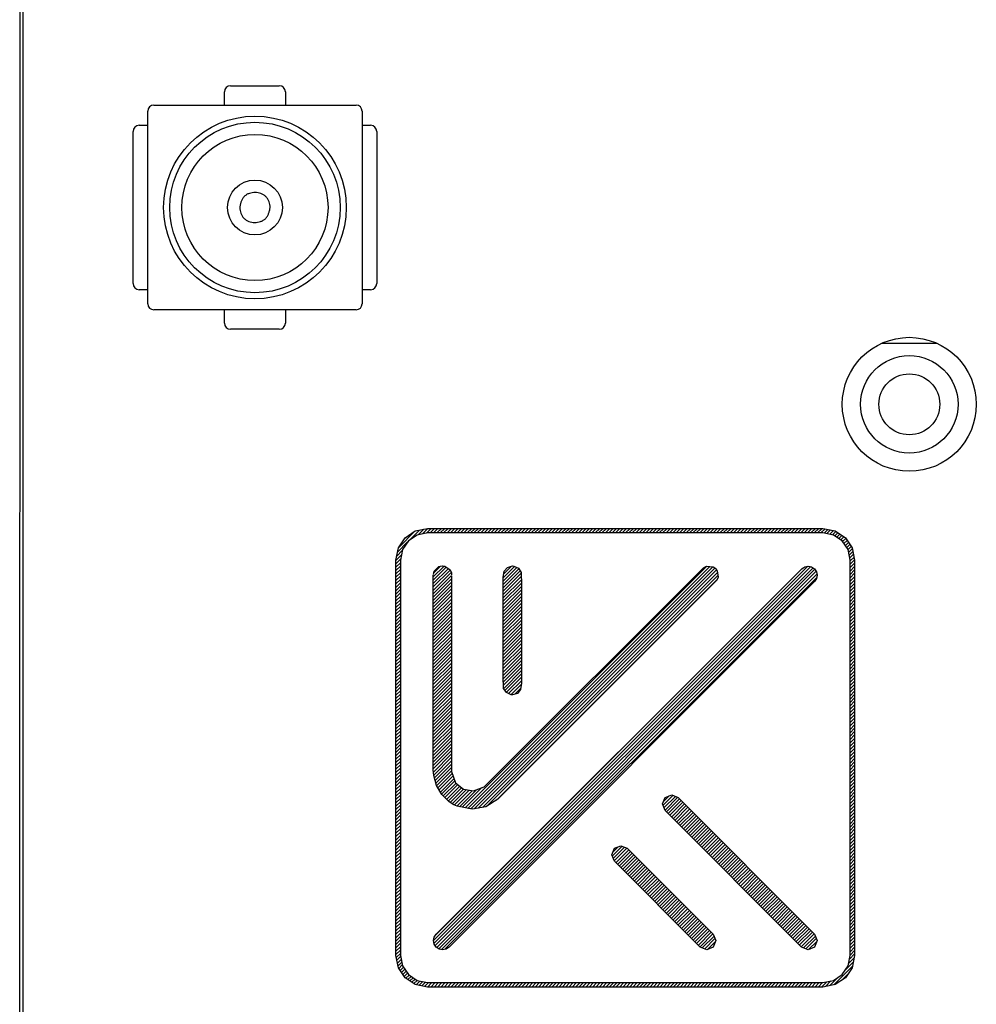
# Model space of a CAD drawing. Units: millimetres. Extents: x 0 to 297, y 0 to 210.
# Drawn here: x 24 to 31, y 99 to 107 of the extents above; entities that cross this region are included whole.
import ezdxf

# ---------------------------------------------------------------- set-up
doc = ezdxf.new("R2010")
doc.units = ezdxf.units.MM
doc.header["$LTSCALE"] = 16.335
doc.layers.get('0').update_dxf_attribs({"linetype": 'CONTINUOUS'})

msp = doc.modelspace()

# ---------------------------------------------------------------- linework, layer by layer
at = {"color": 7, "linetype": 'CONTINUOUS'}
for p, q in [((23.5708, 84.3012), (23.5801, 139.3012)), ((23.5997, 91.6379), (23.6003, 139.3049)), ((25.2521, 106.5266), (25.2521, 106.6366)), ((25.3021, 106.6866), (25.7021, 106.6866)), ((25.7521, 106.6366), (25.7521, 106.5266)), ((24.6221, 104.8966), (24.6221, 106.4766)), ((24.6721, 106.5266), (26.3321, 106.5266)), ((26.3821, 106.4766), (26.3821, 104.8966)), ((24.5521, 106.3616), (24.6221, 106.3616)), ((26.3821, 106.3616), (26.4521, 106.3616)), ((24.5021, 105.0616), (24.5021, 106.3116)), ((26.5021, 106.3116), (26.5021, 105.0616)), ((24.6221, 105.0116), (24.5521, 105.0116)), ((26.4521, 105.0116), (26.3821, 105.0116)), ((26.3321, 104.8466), (24.6721, 104.8466)), ((25.2521, 104.7366), (25.2521, 104.8466)), ((25.7521, 104.8466), (25.7521, 104.7366)), ((25.7021, 104.6866), (25.3021, 104.6866)), ((31.1011, 104.5705), (30.6474, 104.5705))]:
    msp.add_line(p, q, dxfattribs=at)
at = {"color": 7, "linetype": 'CONTINUOUS', "true_color": 0x00ffbf}
for p, q in [((26.6796, 102.8923), (26.8183, 103.031)), ((26.7354, 102.9752), (26.8183, 103.031)), ((26.7701, 102.9553), (26.853, 103.0381)), ((26.8183, 103.031), (26.9196, 103.0517)), ((26.9196, 103.015), (26.8325, 102.9974)), ((26.8418, 102.9992), (26.8876, 103.0451)), ((26.8764, 103.0063), (26.9218, 103.0517)), ((26.9111, 103.0133), (26.9495, 103.0517)), ((26.9196, 103.0517), (30.1648, 103.0517)), ((30.1648, 103.015), (26.9196, 103.015)), ((26.9404, 103.015), (26.9771, 103.0517)), ((26.9682, 103.015), (27.0048, 103.0517)), ((26.9957, 103.015), (27.0324, 103.0517)), ((27.0235, 103.015), (27.0601, 103.0517)), ((27.0512, 103.015), (27.0877, 103.0517)), ((27.0788, 103.015), (27.1154, 103.0517)), ((27.1065, 103.015), (27.143, 103.0517)), ((27.1341, 103.015), (27.1707, 103.0517)), ((27.1618, 103.015), (27.1984, 103.0517)), ((27.1894, 103.015), (27.226, 103.0517)), ((27.2171, 103.015), (27.2537, 103.0517)), ((27.2448, 103.015), (27.2813, 103.0517)), ((27.2724, 103.015), (27.309, 103.0517)), ((27.3001, 103.015), (27.3366, 103.0517)), ((27.3277, 103.015), (27.3643, 103.0517)), ((27.3554, 103.015), (27.3921, 103.0517)), ((27.383, 103.015), (27.4196, 103.0517)), ((27.4107, 103.015), (27.4473, 103.0517)), ((27.4383, 103.015), (27.4749, 103.0517)), ((27.466, 103.015), (27.5026, 103.0517)), ((27.4938, 103.015), (27.5302, 103.0517)), ((27.5213, 103.015), (27.5579, 103.0517)), ((27.5491, 103.015), (27.5855, 103.0517)), ((27.5766, 103.015), (27.6132, 103.0517)), ((27.6043, 103.015), (27.641, 103.0517)), ((27.6319, 103.015), (27.6685, 103.0517)), ((27.6596, 103.015), (27.6963, 103.0517)), ((27.6874, 103.015), (27.7238, 103.0517)), ((27.7149, 103.015), (27.7516, 103.0517)), ((27.7427, 103.015), (27.7791, 103.0517)), ((27.7702, 103.015), (27.8069, 103.0517)), ((27.798, 103.015), (27.8346, 103.0517)), ((27.8255, 103.015), (27.8622, 103.0517)), ((27.8533, 103.015), (27.8899, 103.0517)), ((27.881, 103.015), (27.9175, 103.0517)), ((27.9086, 103.015), (27.9452, 103.0517)), ((27.9363, 103.015), (27.9727, 103.0517)), ((27.9639, 103.015), (28.0005, 103.0517)), ((27.9916, 103.015), (28.0282, 103.0517)), ((28.0192, 103.015), (28.0558, 103.0517)), ((28.0469, 103.015), (28.0835, 103.0517)), ((28.0744, 103.015), (28.1111, 103.0517)), ((28.1022, 103.015), (28.1388, 103.0517)), ((28.1299, 103.015), (28.1664, 103.0517)), ((28.1575, 103.015), (28.1941, 103.0517)), ((28.1852, 103.015), (28.2217, 103.0517)), ((28.2128, 103.015), (28.2494, 103.0517)), ((28.2405, 103.015), (28.2771, 103.0517)), ((28.2681, 103.015), (28.3047, 103.0517)), ((28.2958, 103.015), (28.3324, 103.0517)), ((28.3235, 103.015), (28.36, 103.0517)), ((28.3511, 103.015), (28.3877, 103.0517)), ((28.3788, 103.015), (28.4153, 103.0517)), ((28.4064, 103.015), (28.443, 103.0517)), ((28.4341, 103.015), (28.4708, 103.0517)), ((28.4617, 103.015), (28.4983, 103.0517)), ((28.4894, 103.015), (28.5261, 103.0517)), ((28.517, 103.015), (28.5536, 103.0517)), ((28.5447, 103.015), (28.5814, 103.0517)), ((28.5725, 103.015), (28.6089, 103.0517)), ((28.6, 103.015), (28.6367, 103.0517)), ((28.6278, 103.015), (28.6642, 103.0517)), ((28.6553, 103.015), (28.6919, 103.0517)), ((28.6831, 103.015), (28.7197, 103.0517)), ((28.7106, 103.015), (28.7472, 103.0517)), ((28.7384, 103.015), (28.775, 103.0517)), ((28.7661, 103.015), (28.8025, 103.0517)), ((28.7937, 103.015), (28.8303, 103.0517)), ((28.8214, 103.015), (28.8578, 103.0517)), ((28.8489, 103.015), (28.8856, 103.0517)), ((28.8767, 103.015), (28.9133, 103.0517)), ((28.9042, 103.015), (28.9409, 103.0517)), ((28.932, 103.015), (28.9686, 103.0517)), ((28.9595, 103.015), (28.9962, 103.0517)), ((28.9873, 103.015), (29.0239, 103.0517)), ((29.015, 103.015), (29.0515, 103.0517)), ((29.0426, 103.015), (29.0792, 103.0517)), ((29.0703, 103.015), (29.1068, 103.0517)), ((29.0979, 103.015), (29.1345, 103.0517)), ((29.1256, 103.015), (29.1622, 103.0517)), ((29.1532, 103.015), (29.1898, 103.0517)), ((29.1809, 103.015), (29.2175, 103.0517)), ((29.2086, 103.015), (29.2451, 103.0517)), ((29.2362, 103.015), (29.2728, 103.0517)), ((29.2639, 103.015), (29.3004, 103.0517)), ((29.2915, 103.015), (29.3281, 103.0517)), ((29.3192, 103.015), (29.3559, 103.0517)), ((29.3468, 103.015), (29.3834, 103.0517)), ((29.3745, 103.015), (29.4111, 103.0517)), ((29.4021, 103.015), (29.4387, 103.0517)), ((29.4298, 103.015), (29.4664, 103.0517)), ((29.4576, 103.015), (29.494, 103.0517)), ((29.4851, 103.015), (29.5217, 103.0517)), ((29.5129, 103.015), (29.5495, 103.0517)), ((29.5404, 103.015), (29.577, 103.0517)), ((29.5681, 103.015), (29.6048, 103.0517)), ((29.5957, 103.015), (29.6323, 103.0517)), ((29.6234, 103.015), (29.6601, 103.0517)), ((29.6512, 103.015), (29.6876, 103.0517)), ((29.6787, 103.015), (29.7154, 103.0517)), ((29.7065, 103.015), (29.7429, 103.0517)), ((29.734, 103.015), (29.7707, 103.0517)), ((29.7618, 103.015), (29.7984, 103.0517)), ((29.7893, 103.015), (29.826, 103.0517)), ((29.8171, 103.015), (29.8537, 103.0517)), ((29.8448, 103.015), (29.8813, 103.0517)), ((29.8724, 103.015), (29.909, 103.0517)), ((29.9001, 103.015), (29.9365, 103.0517)), ((29.9277, 103.015), (29.9643, 103.0517)), ((29.9554, 103.015), (29.992, 103.0517)), ((29.983, 103.015), (30.0196, 103.0517)), ((30.0107, 103.015), (30.0473, 103.0517)), ((30.0383, 103.015), (30.0749, 103.0517)), ((30.066, 103.015), (30.1026, 103.0517)), ((30.0937, 103.015), (30.1302, 103.0517)), ((30.1213, 103.015), (30.1579, 103.0517)), ((30.149, 103.015), (30.1821, 103.0481)), ((30.1648, 103.0517), (30.2662, 103.031)), ((30.252, 102.9974), (30.1648, 103.015)), ((30.1746, 103.0131), (30.205, 103.0435)), ((30.1976, 103.0085), (30.2281, 103.0389)), ((30.2207, 103.0037), (30.2511, 103.0341)), ((30.2436, 102.999), (30.2719, 103.0273)), ((30.2625, 102.9903), (30.2884, 103.0161)), ((30.2662, 103.031), (30.3489, 102.9752)), ((30.279, 102.9791), (30.3048, 103.0049)), ((26.6725, 102.8577), (26.7555, 102.9407)), ((26.6796, 102.8923), (26.7354, 102.9752)), ((26.7614, 102.9494), (26.7134, 102.8781)), ((26.8325, 102.9974), (26.7614, 102.9494)), ((30.3231, 102.9494), (30.252, 102.9974)), ((30.2955, 102.9679), (30.3213, 102.9939)), ((30.3121, 102.9567), (30.3378, 102.9827)), ((30.3711, 102.8781), (30.3231, 102.9494)), ((30.3268, 102.9439), (30.3526, 102.9697)), ((30.3378, 102.9274), (30.3638, 102.9532)), ((30.3489, 102.9752), (30.4049, 102.8923)), ((30.349, 102.9108), (30.3748, 102.9366)), ((30.3602, 102.8943), (30.386, 102.9203)), ((26.6592, 102.7912), (26.6796, 102.8923)), ((26.6656, 102.823), (26.7114, 102.8691)), ((26.7134, 102.8781), (26.6958, 102.7912)), ((30.3887, 102.7912), (30.3711, 102.8781)), ((30.3713, 102.8776), (30.3972, 102.9037)), ((30.3759, 102.8547), (30.4063, 102.8851)), ((30.3805, 102.8317), (30.4109, 102.8621)), ((30.3851, 102.8086), (30.4155, 102.839)), ((30.4049, 102.8923), (30.4253, 102.7912)), ((26.6592, 102.7889), (26.7045, 102.8344)), ((26.6592, 102.7613), (26.6974, 102.7995)), ((26.6592, 99.546), (26.6592, 102.7912)), ((26.6592, 102.7336), (26.6958, 102.7702)), ((26.6958, 102.7912), (26.6958, 99.546)), ((30.3887, 102.7846), (30.4202, 102.8161)), ((30.3887, 102.7569), (30.425, 102.7931)), ((30.3887, 99.546), (30.3887, 102.7912)), ((30.3887, 102.7293), (30.4253, 102.7658)), ((30.4253, 102.7912), (30.4253, 99.546)), ((26.6592, 102.706), (26.6958, 102.7426)), ((26.6592, 102.6783), (26.6958, 102.7149)), ((26.6592, 102.6505), (26.6958, 102.6873)), ((26.9664, 102.6537), (27.0546, 102.7419)), ((26.9664, 102.626), (27.0727, 102.7323)), ((26.9664, 102.5984), (27.0889, 102.7209)), ((26.9664, 102.5707), (27.1044, 102.7087)), ((26.9664, 102.5431), (27.1129, 102.6895)), ((26.9666, 102.6744), (26.9739, 102.701)), ((26.9682, 99.6683), (30.0423, 102.7425)), ((26.9692, 102.6843), (27.0256, 102.7405)), ((26.9723, 99.6448), (30.066, 102.7384)), ((26.9739, 102.701), (27.0123, 102.7377)), ((26.9817, 99.6265), (30.0841, 102.7289)), ((26.9849, 99.7128), (29.9979, 102.7257)), ((26.9899, 99.7202), (29.9904, 102.7208)), ((26.9941, 99.6112), (30.0994, 102.7165)), ((27.0108, 99.6002), (30.1104, 102.7)), ((27.0123, 102.7377), (27.0395, 102.7435)), ((27.0324, 99.5942), (30.1165, 102.6783)), ((27.0414, 102.7435), (27.0603, 102.7412)), ((27.0603, 102.7412), (27.1037, 102.7105)), ((27.1037, 102.7105), (27.1145, 102.6856)), ((27.1145, 102.6856), (27.1165, 102.6715)), ((27.2272, 100.7571), (29.2108, 102.7407)), ((27.2502, 100.7525), (29.2366, 102.7387)), ((27.2733, 100.7477), (29.2623, 102.737)), ((27.3014, 100.7483), (29.2789, 102.7257)), ((27.3355, 100.7547), (29.292, 102.7113)), ((27.3695, 100.7611), (29.2993, 102.6909)), ((27.4043, 100.9479), (29.1702, 102.7138)), ((27.5405, 102.6468), (27.6333, 102.7396)), ((27.5405, 102.6192), (27.6522, 102.7309)), ((27.5405, 102.5915), (27.6684, 102.7195)), ((27.5405, 102.564), (27.6792, 102.7026)), ((27.5405, 102.6473), (27.5475, 102.7001)), ((27.5405, 102.5362), (27.6876, 102.6834)), ((27.5446, 102.6786), (27.607, 102.741)), ((27.5475, 102.7001), (27.5747, 102.7314)), ((27.5747, 102.7314), (27.6155, 102.7435)), ((27.6155, 102.7435), (27.6266, 102.7428)), ((27.6266, 102.7428), (27.6648, 102.7252)), ((27.6648, 102.7252), (27.6874, 102.6902)), ((27.6874, 102.6902), (27.6906, 102.5894)), ((29.1702, 102.7138), (29.1853, 102.7282)), ((29.1853, 102.7282), (29.2099, 102.7407)), ((29.2099, 102.7407), (29.2629, 102.7368)), ((29.2629, 102.7368), (29.2844, 102.7218)), ((29.2844, 102.7218), (29.2977, 102.7037)), ((29.2977, 102.7037), (29.3041, 102.6509)), ((29.9904, 102.7208), (30.0153, 102.7373)), ((30.0153, 102.7373), (30.0436, 102.7426)), ((30.0436, 102.7426), (30.0719, 102.7373)), ((30.0719, 102.7373), (30.0966, 102.7208)), ((30.0966, 102.7208), (30.1131, 102.6959)), ((30.1131, 102.6959), (30.1186, 102.6676)), ((30.3887, 102.7016), (30.4253, 102.7382)), ((30.3887, 102.674), (30.4253, 102.7105)), ((30.3887, 102.6463), (30.4253, 102.6829)), ((26.6592, 102.623), (26.6958, 102.6596)), ((26.6592, 102.5952), (26.6958, 102.6319)), ((26.6592, 102.5677), (26.6958, 102.6043)), ((26.9664, 101.0679), (26.9664, 102.668)), ((26.9664, 102.5154), (27.1165, 102.6655)), ((26.9664, 102.4877), (27.1165, 102.6379)), ((26.9664, 102.4601), (27.1165, 102.6102)), ((27.0615, 99.5958), (30.1151, 102.6491)), ((30.0966, 102.6146), (27.096, 99.6141)), ((27.1165, 102.6628), (27.1165, 101.0667)), ((27.4111, 100.7751), (29.3023, 102.6662)), ((27.4843, 100.8206), (29.2954, 102.6317)), ((29.284, 102.6153), (27.5229, 100.8544)), ((27.5405, 102.5087), (27.6884, 102.6566)), ((27.5405, 101.8391), (27.5405, 102.6473)), ((27.5405, 102.4809), (27.6893, 102.6297)), ((27.5405, 102.4532), (27.69, 102.6029)), ((29.2929, 102.626), (29.284, 102.6153)), ((29.3041, 102.6509), (29.2929, 102.626)), ((30.1131, 102.6395), (30.0966, 102.6146)), ((30.1186, 102.6676), (30.1131, 102.6395)), ((30.3887, 102.6185), (30.4253, 102.6552)), ((30.3887, 102.591), (30.4253, 102.6276)), ((30.3887, 102.5632), (30.4253, 102.5999)), ((26.6592, 102.5399), (26.6958, 102.5766)), ((26.6592, 102.5124), (26.6958, 102.549)), ((26.6592, 102.4847), (26.6958, 102.5213)), ((26.9664, 102.4324), (27.1165, 102.5824)), ((26.9664, 102.4048), (27.1165, 102.5549)), ((26.9664, 102.3771), (27.1165, 102.5271)), ((27.5405, 102.4256), (27.6906, 102.5757)), ((27.5405, 102.3979), (27.6906, 102.5479)), ((27.5405, 102.3703), (27.6906, 102.5204)), ((27.6906, 102.5894), (27.6906, 101.7811)), ((30.3887, 102.5357), (30.4253, 102.5721)), ((30.3887, 102.5079), (30.4253, 102.5446)), ((30.3887, 102.4804), (30.4253, 102.5168)), ((26.6592, 102.4569), (26.6958, 102.4937)), ((26.6592, 102.4294), (26.6958, 102.466)), ((26.6592, 102.4016), (26.6958, 102.4382)), ((26.9664, 102.3495), (27.1165, 102.4996)), ((26.9664, 102.3218), (27.1165, 102.4719)), ((26.9664, 102.2941), (27.1165, 102.4443)), ((27.5405, 102.3426), (27.6906, 102.4927)), ((27.5405, 102.315), (27.6906, 102.4651)), ((27.5405, 102.2873), (27.6906, 102.4374)), ((30.3887, 102.4526), (30.4253, 102.4893)), ((30.3887, 102.4249), (30.4253, 102.4615)), ((30.3887, 102.3974), (30.4253, 102.434)), ((26.6592, 102.3741), (26.6958, 102.4107)), ((26.6592, 102.3463), (26.6958, 102.383)), ((26.6592, 102.3188), (26.6958, 102.3554)), ((26.9664, 102.2665), (27.1165, 102.4166)), ((26.9664, 102.2388), (27.1165, 102.389)), ((26.9664, 102.2112), (27.1165, 102.3613)), ((27.5405, 102.2596), (27.6906, 102.4098)), ((27.5405, 102.232), (27.6906, 102.3821)), ((27.5405, 102.2043), (27.6906, 102.3545)), ((30.3887, 102.3696), (30.4253, 102.4062)), ((30.3887, 102.3421), (30.4253, 102.3787)), ((30.3887, 102.3143), (30.4253, 102.3509)), ((26.6592, 102.291), (26.6958, 102.3277)), ((26.6592, 102.2635), (26.6958, 102.3001)), ((26.6592, 102.2357), (26.6958, 102.2724)), ((26.9664, 102.1835), (27.1165, 102.3335)), ((26.9664, 102.1559), (27.1165, 102.306)), ((26.9664, 102.1282), (27.1165, 102.2782)), ((27.5405, 102.1767), (27.6906, 102.3268)), ((27.5405, 102.149), (27.6906, 102.299)), ((27.5405, 102.1214), (27.6906, 102.2715)), ((30.3887, 102.2868), (30.4253, 102.3232)), ((30.3887, 102.259), (30.4253, 102.2957)), ((26.6592, 102.208), (26.6958, 102.2448)), ((26.6592, 102.1804), (26.6958, 102.2171)), ((26.6592, 102.1527), (26.6958, 102.1893)), ((26.9664, 102.1006), (27.1165, 102.2507)), ((26.9664, 102.0729), (27.1165, 102.2229)), ((26.9664, 102.0451), (27.1165, 102.1954)), ((27.5405, 102.0937), (27.6906, 102.2437)), ((27.5405, 102.0661), (27.6906, 102.2162)), ((30.3887, 102.2315), (30.4253, 102.2679)), ((30.3887, 102.2037), (30.4253, 102.2404)), ((30.3887, 102.176), (30.4253, 102.2126)), ((26.6592, 102.1251), (26.6958, 102.1618)), ((26.6592, 102.0974), (26.6958, 102.134)), ((26.9664, 102.0176), (27.1165, 102.1676)), ((26.9664, 101.9898), (27.1165, 102.1399)), ((26.9664, 101.9623), (27.1165, 102.1123)), ((27.5405, 102.0384), (27.6906, 102.1884)), ((27.5405, 102.0106), (27.6906, 102.1609)), ((27.5405, 101.9831), (27.6906, 102.1331)), ((30.3887, 102.1484), (30.4253, 102.1851)), ((30.3887, 102.1207), (30.4253, 102.1573)), ((30.3887, 102.0931), (30.4253, 102.1296)), ((26.6592, 102.0698), (26.6958, 102.1065)), ((26.6592, 102.0421), (26.6958, 102.0787)), ((26.6592, 102.0144), (26.6958, 102.0512)), ((26.9664, 101.9345), (27.1165, 102.0846)), ((26.9664, 101.907), (27.1165, 102.057)), ((26.9664, 101.8792), (27.1165, 102.0293)), ((27.5405, 101.9553), (27.6906, 102.1054)), ((27.5405, 101.9278), (27.6906, 102.0778)), ((27.5405, 101.9), (27.6906, 102.0501)), ((30.3887, 102.0654), (30.4253, 102.102)), ((30.3887, 102.0378), (30.4253, 102.0743)), ((30.3887, 102.0101), (30.4253, 102.0467)), ((26.6592, 101.9868), (26.6958, 102.0234)), ((26.6592, 101.9591), (26.6958, 101.9957)), ((26.6592, 101.9315), (26.6958, 101.9681)), ((26.9664, 101.8515), (27.1165, 102.0017)), ((26.9664, 101.8239), (27.1165, 101.974)), ((27.5405, 101.8725), (27.6906, 102.0226)), ((27.5405, 101.8448), (27.6906, 101.9948)), ((27.541, 101.8177), (27.6906, 101.9673)), ((30.3887, 101.9824), (30.4253, 102.019)), ((30.3887, 101.9548), (30.4253, 101.9914)), ((30.3887, 101.9271), (30.4253, 101.9637)), ((26.6592, 101.9038), (26.6958, 101.9404)), ((26.6592, 101.8762), (26.6958, 101.9128)), ((26.6592, 101.8485), (26.6958, 101.8851)), ((26.9664, 101.7962), (27.1165, 101.9463)), ((26.9664, 101.7687), (27.1165, 101.9187)), ((26.9664, 101.7409), (27.1165, 101.891)), ((27.5419, 101.7909), (27.6906, 101.9395)), ((27.5428, 101.7642), (27.6906, 101.9118)), ((27.5441, 101.7377), (27.6906, 101.8842)), ((30.3887, 101.8995), (30.4253, 101.9361)), ((30.3887, 101.8718), (30.4253, 101.9084)), ((30.3887, 101.8442), (30.4253, 101.8807)), ((26.6592, 101.8209), (26.6958, 101.8576)), ((26.6592, 101.7932), (26.6958, 101.8298)), ((26.6592, 101.7655), (26.6958, 101.8023)), ((26.9664, 101.7134), (27.1165, 101.8634)), ((26.9664, 101.6856), (27.1165, 101.8357)), ((26.9664, 101.6581), (27.1165, 101.8081)), ((27.5435, 101.7382), (27.5405, 101.8391)), ((27.5549, 101.7208), (27.6906, 101.8565)), ((27.5658, 101.7041), (27.6906, 101.8289)), ((27.5843, 101.695), (27.6906, 101.8012)), ((30.3887, 101.8165), (30.4253, 101.8531)), ((30.3887, 101.7889), (30.4253, 101.8254)), ((30.3887, 101.7612), (30.4253, 101.7978)), ((26.6592, 101.7379), (26.6958, 101.7745)), ((26.6592, 101.7102), (26.6958, 101.7468)), ((26.6592, 101.6826), (26.6958, 101.7192)), ((26.9664, 101.6303), (27.1165, 101.7804)), ((26.9664, 101.6026), (27.1165, 101.7528)), ((26.9664, 101.575), (27.1165, 101.7251)), ((27.5663, 101.7032), (27.5435, 101.7382)), ((27.6033, 101.6863), (27.6893, 101.7724)), ((27.6355, 101.6908), (27.6852, 101.7406)), ((27.6835, 101.7283), (27.6563, 101.697)), ((27.6906, 101.7811), (27.6835, 101.7283)), ((30.3887, 101.7334), (30.4253, 101.7701)), ((30.3887, 101.7059), (30.4253, 101.7425)), ((30.3887, 101.6782), (30.4253, 101.7148)), ((26.6592, 101.6549), (26.6958, 101.6915)), ((26.6592, 101.6273), (26.6958, 101.6639)), ((26.6592, 101.5996), (26.6958, 101.6362)), ((26.9664, 101.5473), (27.1165, 101.6974)), ((26.9664, 101.5197), (27.1165, 101.6698)), ((26.9664, 101.492), (27.1165, 101.6421)), ((27.6043, 101.6858), (27.5663, 101.7032)), ((27.6155, 101.6849), (27.6043, 101.6858)), ((27.6563, 101.697), (27.6155, 101.6849)), ((30.3887, 101.6506), (30.4253, 101.687)), ((30.3887, 101.6229), (30.4253, 101.6595)), ((30.3887, 101.5953), (30.4253, 101.6317)), ((26.6592, 101.5718), (26.6958, 101.6086)), ((26.6592, 101.5443), (26.6958, 101.5809)), ((26.6592, 101.5165), (26.6958, 101.5532)), ((26.9664, 101.4644), (27.1165, 101.6145)), ((26.9664, 101.4367), (27.1165, 101.5868)), ((26.9664, 101.409), (27.1165, 101.5592)), ((30.3887, 101.5676), (30.4253, 101.6042)), ((30.3887, 101.5398), (30.4253, 101.5764)), ((30.3887, 101.5123), (30.4253, 101.5489)), ((26.6592, 101.489), (26.6958, 101.5256)), ((26.6592, 101.4612), (26.6958, 101.4979)), ((26.6592, 101.4337), (26.6958, 101.4703)), ((26.9664, 101.3814), (27.1165, 101.5315)), ((26.9664, 101.3537), (27.1165, 101.5037)), ((26.9664, 101.3261), (27.1165, 101.4762)), ((30.3887, 101.4845), (30.4253, 101.5212)), ((30.3887, 101.457), (30.4253, 101.4936)), ((30.3887, 101.4292), (30.4253, 101.4659)), ((26.6592, 101.4059), (26.6958, 101.4426)), ((26.6592, 101.3784), (26.6958, 101.415)), ((26.6592, 101.3506), (26.6958, 101.3873)), ((26.9664, 101.2984), (27.1165, 101.4484)), ((26.9664, 101.2708), (27.1165, 101.4209)), ((26.9664, 101.2431), (27.1165, 101.3931)), ((30.3887, 101.4017), (30.4253, 101.4381)), ((30.3887, 101.3739), (30.4253, 101.4106)), ((30.3887, 101.3464), (30.4253, 101.3828)), ((26.6592, 101.3229), (26.6958, 101.3595)), ((26.6592, 101.2953), (26.6958, 101.332)), ((26.6592, 101.2676), (26.6958, 101.3042)), ((26.9664, 101.2153), (27.1165, 101.3656)), ((26.9664, 101.1878), (27.1165, 101.3378)), ((26.9664, 101.16), (27.1165, 101.3103)), ((30.3887, 101.3186), (30.4253, 101.3553)), ((30.3887, 101.2909), (30.4253, 101.3275)), ((30.3887, 101.2633), (30.4253, 101.3)), ((26.6592, 101.2401), (26.6958, 101.2767)), ((26.6592, 101.2123), (26.6958, 101.2489)), ((26.6592, 101.1848), (26.6958, 101.2214)), ((26.9664, 101.1325), (27.1165, 101.2825)), ((26.9664, 101.1047), (27.1165, 101.2548)), ((26.9664, 101.0772), (27.1165, 101.2273)), ((30.3887, 101.2356), (30.4253, 101.2722)), ((30.3887, 101.208), (30.4253, 101.2445)), ((26.6592, 101.157), (26.6958, 101.1936)), ((26.6592, 101.1293), (26.6958, 101.1661)), ((26.6592, 101.1017), (26.6958, 101.1384)), ((26.9676, 101.0507), (27.1165, 101.1995)), ((26.9696, 101.0251), (27.1165, 101.172)), ((26.9755, 101.0032), (27.1165, 101.1442)), ((30.3887, 101.1803), (30.4253, 101.2169)), ((30.3887, 101.1528), (30.4253, 101.1892)), ((30.3887, 101.125), (30.4253, 101.1616)), ((26.6592, 101.074), (26.6958, 101.1106)), ((26.6592, 101.0464), (26.6958, 101.0831)), ((26.9698, 101.0238), (26.9664, 101.0679)), ((26.9813, 100.9815), (27.1165, 101.1167)), ((26.9874, 100.9598), (27.1165, 101.0889)), ((26.9938, 100.9385), (27.1166, 101.0614)), ((27.1165, 101.0667), (27.1166, 101.0555)), ((30.3887, 101.0973), (30.4253, 101.1339)), ((30.3887, 101.0697), (30.4253, 101.1063)), ((30.3887, 101.042), (30.4253, 101.0786)), ((26.6592, 101.0187), (26.6958, 101.0553)), ((26.6592, 100.9911), (26.6958, 101.0278)), ((26.6592, 100.9634), (26.6958, 101)), ((26.9927, 100.9401), (26.9698, 101.0238)), ((27.0039, 100.9211), (27.1223, 101.0395)), ((27.0142, 100.9037), (27.1296, 101.019)), ((27.0244, 100.8862), (27.1367, 100.9986)), ((27.0347, 100.8688), (27.144, 100.9782)), ((27.1166, 101.0555), (27.1494, 100.9629)), ((30.3887, 101.0144), (30.4253, 101.0511)), ((30.3887, 100.9867), (30.4253, 101.0233)), ((30.3887, 100.9591), (30.4253, 100.9956)), ((26.6592, 100.9358), (26.6958, 100.9725)), ((26.6592, 100.9081), (26.6958, 100.9447)), ((26.6592, 100.8804), (26.6958, 100.917)), ((27.0363, 100.8661), (26.9927, 100.9401)), ((27.0482, 100.8546), (27.1533, 100.9598)), ((27.0621, 100.8409), (27.1687, 100.9476)), ((27.0761, 100.8274), (27.1842, 100.9353)), ((27.0901, 100.8137), (27.1995, 100.923)), ((27.1056, 100.8014), (27.2151, 100.9109)), ((27.1225, 100.7908), (27.2384, 100.9067)), ((27.1401, 100.7806), (27.2619, 100.9024)), ((27.1494, 100.9629), (27.215, 100.9109)), ((27.159, 100.7717), (27.2852, 100.8981)), ((27.1814, 100.7664), (27.3208, 100.9058)), ((27.2043, 100.7618), (27.3654, 100.9229)), ((27.215, 100.9109), (27.2955, 100.8962)), ((27.2955, 100.8962), (27.3848, 100.9303)), ((27.3848, 100.9303), (27.4043, 100.9479)), ((30.3887, 100.9314), (30.4253, 100.968)), ((30.3887, 100.9037), (30.4253, 100.9403)), ((30.3887, 100.8761), (30.4253, 100.9127)), ((26.6592, 100.8528), (26.6958, 100.8894)), ((26.6592, 100.8251), (26.6958, 100.8617)), ((26.6592, 100.7975), (26.6958, 100.8341)), ((27.0978, 100.8062), (27.0363, 100.8661)), ((27.4959, 100.8277), (27.397, 100.7662)), ((27.5229, 100.8544), (27.4959, 100.8277)), ((28.8482, 100.7892), (28.8703, 100.8421)), ((28.8527, 100.7783), (28.9341, 100.8597)), ((28.8571, 100.8105), (28.9019, 100.8553)), ((28.8609, 100.7587), (28.9537, 100.8516)), ((28.869, 100.7392), (28.9732, 100.8436)), ((28.8703, 100.8421), (28.9234, 100.8642)), ((28.8818, 100.7244), (28.988, 100.8306)), ((28.8957, 100.7106), (29.0017, 100.8167)), ((28.9234, 100.8642), (28.9764, 100.8421)), ((28.9764, 100.8421), (30.0962, 99.7202)), ((30.3887, 100.8484), (30.4253, 100.885)), ((30.3887, 100.8208), (30.4253, 100.8574)), ((30.3887, 100.7931), (30.4253, 100.8297)), ((26.6592, 100.7698), (26.6958, 100.8064)), ((26.6592, 100.7422), (26.6958, 100.7788)), ((26.6592, 100.7145), (26.6958, 100.7511)), ((27.1348, 100.7831), (27.0978, 100.8062)), ((27.1614, 100.7705), (27.1348, 100.7831)), ((27.2854, 100.7452), (27.1614, 100.7705)), ((27.397, 100.7662), (27.2854, 100.7452)), ((28.8703, 100.736), (28.8482, 100.7892)), ((29.9901, 99.6141), (28.8703, 100.736)), ((28.9094, 100.6969), (29.0155, 100.8028)), ((28.9233, 100.683), (29.0294, 100.7892)), ((28.9371, 100.6691), (29.0433, 100.7753)), ((28.9508, 100.6553), (29.057, 100.7614)), ((28.9647, 100.6414), (29.0708, 100.7475)), ((30.3887, 100.7655), (30.4253, 100.802)), ((30.3887, 100.7378), (30.4253, 100.7744)), ((30.3887, 100.7102), (30.4253, 100.7467)), ((26.6592, 100.6867), (26.6958, 100.7235)), ((26.6592, 100.6592), (26.6958, 100.6958)), ((26.6592, 100.6314), (26.6958, 100.6681)), ((28.9786, 100.6275), (29.0847, 100.7337)), ((28.9924, 100.6137), (29.0984, 100.7198)), ((29.0061, 100.6), (29.1123, 100.7059)), ((29.02, 100.5861), (29.1261, 100.6923)), ((29.0339, 100.5722), (29.14, 100.6784)), ((29.0475, 100.5584), (29.1537, 100.6645)), ((30.3887, 100.6825), (30.4253, 100.7191)), ((30.3887, 100.6547), (30.4253, 100.6914)), ((30.3887, 100.6272), (30.4253, 100.6638)), ((26.6592, 100.6039), (26.6958, 100.6405)), ((26.6592, 100.5761), (26.6958, 100.6128)), ((26.6592, 100.5486), (26.6958, 100.5852)), ((29.0614, 100.5445), (29.1676, 100.6506)), ((29.0753, 100.5306), (29.1814, 100.6368)), ((29.0892, 100.5168), (29.1951, 100.6229)), ((29.1028, 100.5031), (29.209, 100.609)), ((29.1167, 100.4892), (29.2229, 100.5953)), ((29.1306, 100.4753), (29.2366, 100.5815)), ((30.3887, 100.5994), (30.4253, 100.6361)), ((30.3887, 100.5719), (30.4253, 100.6083)), ((30.3887, 100.5441), (30.4253, 100.5808)), ((26.6592, 100.5209), (26.6958, 100.5575)), ((26.6592, 100.4931), (26.6958, 100.5299)), ((26.6592, 100.4656), (26.6958, 100.5022)), ((29.1443, 100.4615), (29.2504, 100.5676)), ((29.1581, 100.4476), (29.2643, 100.5537)), ((29.172, 100.4337), (29.2782, 100.5399)), ((29.1857, 100.4199), (29.2918, 100.526)), ((29.1996, 100.4062), (29.3057, 100.5121)), ((29.2134, 100.3923), (29.3196, 100.4984)), ((30.3887, 100.5166), (30.4253, 100.553)), ((30.3887, 100.4888), (30.4253, 100.5255)), ((30.3887, 100.4611), (30.4253, 100.4977)), ((26.6592, 100.4378), (26.6958, 100.4744)), ((26.6592, 100.4103), (26.6958, 100.4469)), ((26.6592, 100.3825), (26.6958, 100.4191)), ((28.4308, 100.3715), (28.4528, 100.4247)), ((28.4352, 100.3608), (28.5165, 100.4421)), ((28.4397, 100.393), (28.4845, 100.4378)), ((28.4434, 100.3413), (28.536, 100.4341)), ((28.4514, 100.3217), (28.5556, 100.4259)), ((28.4528, 100.4247), (28.5058, 100.4465)), ((28.4644, 100.307), (28.5705, 100.4131)), ((28.5058, 100.4465), (28.559, 100.4247)), ((28.559, 100.4247), (29.2636, 99.7202)), ((29.2273, 100.3784), (29.3333, 100.4846)), ((29.241, 100.3646), (29.3471, 100.4707)), ((29.2549, 100.3507), (29.361, 100.4568)), ((29.2687, 100.3368), (29.3749, 100.443)), ((29.2824, 100.323), (29.3886, 100.4291)), ((29.2963, 100.3093), (29.4024, 100.4152)), ((30.3887, 100.4336), (30.4253, 100.4702)), ((30.3887, 100.4058), (30.4253, 100.4424)), ((30.3887, 100.3783), (30.4253, 100.4149)), ((26.6592, 100.355), (26.6958, 100.3916)), ((26.6592, 100.3272), (26.6958, 100.3639)), ((26.6592, 100.2997), (26.6958, 100.3363)), ((28.4528, 100.3185), (28.4308, 100.3715)), ((28.4782, 100.2931), (28.5842, 100.3992)), ((28.4919, 100.2794), (28.5981, 100.3854)), ((28.5058, 100.2655), (28.6119, 100.3717)), ((28.5197, 100.2517), (28.6258, 100.3578)), ((28.5335, 100.2378), (28.6397, 100.3439)), ((28.5472, 100.2239), (28.6534, 100.3301)), ((29.3102, 100.2954), (29.4163, 100.4015)), ((29.324, 100.2815), (29.43, 100.3877)), ((29.3377, 100.2677), (29.4439, 100.3738)), ((29.3516, 100.2538), (29.4577, 100.3599)), ((29.3655, 100.2399), (29.4716, 100.3461)), ((29.3791, 100.2261), (29.4853, 100.3322)), ((30.3887, 100.3505), (30.4253, 100.3871)), ((30.3887, 100.323), (30.4253, 100.3594)), ((30.3887, 100.2952), (30.4253, 100.3318)), ((26.6592, 100.2719), (26.6958, 100.3086)), ((26.6592, 100.2442), (26.6958, 100.281)), ((26.6592, 100.2166), (26.6958, 100.2533)), ((29.1574, 99.6141), (28.4528, 100.3185)), ((28.5611, 100.2102), (28.6672, 100.3164)), ((28.575, 100.1964), (28.6811, 100.3025)), ((28.5888, 100.1825), (28.695, 100.2886)), ((28.6027, 100.1686), (28.7088, 100.2748)), ((28.6164, 100.1549), (28.7225, 100.2609)), ((29.393, 100.2124), (29.4992, 100.3183)), ((29.4069, 100.1985), (29.513, 100.3046)), ((29.4206, 100.1846), (29.5267, 100.2908)), ((29.4344, 100.1708), (29.5406, 100.2769)), ((29.4483, 100.1569), (29.5545, 100.263)), ((29.4622, 100.143), (29.5681, 100.2492)), ((30.3887, 100.2677), (30.4253, 100.3041)), ((30.3887, 100.2399), (30.4253, 100.2766)), ((26.6592, 100.1889), (26.6958, 100.2255)), ((26.6592, 100.1613), (26.6958, 100.198)), ((26.6592, 100.1336), (26.6958, 100.1702)), ((28.6303, 100.1411), (28.7364, 100.2472)), ((28.6441, 100.1272), (28.7503, 100.2333)), ((28.658, 100.1133), (28.7641, 100.2195)), ((28.6719, 100.0996), (28.778, 100.2056)), ((28.6855, 100.0858), (28.7917, 100.1919)), ((28.6994, 100.0719), (28.8056, 100.1781)), ((29.4759, 100.1292), (29.582, 100.2353)), ((29.4897, 100.1155), (29.5959, 100.2214)), ((29.5036, 100.1016), (29.6098, 100.2077)), ((29.5173, 100.0877), (29.6234, 100.1939)), ((29.5312, 100.0739), (29.6373, 100.18)), ((30.3887, 100.2122), (30.4253, 100.2488)), ((30.3887, 100.1846), (30.4253, 100.2213)), ((30.3887, 100.1569), (30.4253, 100.1935)), ((26.6592, 100.106), (26.6958, 100.1427)), ((26.6592, 100.0783), (26.6958, 100.1149)), ((26.6592, 100.0506), (26.6958, 100.0874)), ((28.7133, 100.058), (28.8194, 100.1642)), ((28.7272, 100.0443), (28.8333, 100.1503)), ((28.741, 100.0305), (28.8472, 100.1366)), ((28.7547, 100.0166), (28.8609, 100.1228)), ((28.7686, 100.0027), (28.8747, 100.1089)), ((28.7824, 99.9889), (28.8886, 100.095)), ((29.545, 100.06), (29.6512, 100.1661)), ((29.5589, 100.0461), (29.6649, 100.1523)), ((29.5726, 100.0323), (29.6787, 100.1384)), ((29.5865, 100.0186), (29.6926, 100.1245)), ((29.6003, 100.0047), (29.7065, 100.1108)), ((29.614, 99.9908), (29.7202, 100.097)), ((30.3887, 100.1293), (30.4253, 100.1658)), ((30.3887, 100.1016), (30.4253, 100.1382)), ((30.3887, 100.074), (30.4253, 100.1105)), ((26.6592, 100.023), (26.6958, 100.0596)), ((26.6592, 99.9953), (26.6958, 100.0319)), ((28.7963, 99.9752), (28.9025, 100.0813)), ((28.8102, 99.9613), (28.9163, 100.0675)), ((28.8239, 99.9474), (28.93, 100.0536)), ((28.8377, 99.9336), (28.9439, 100.0397)), ((28.8516, 99.9199), (28.9578, 100.0259)), ((28.8655, 99.906), (28.9716, 100.0122)), ((29.6279, 99.977), (29.734, 100.0831)), ((29.6418, 99.9631), (29.7479, 100.0692)), ((29.6554, 99.9492), (29.7616, 100.0554)), ((29.6693, 99.9354), (29.7755, 100.0415)), ((29.6832, 99.9217), (29.7893, 100.0276)), ((29.6971, 99.9078), (29.803, 100.0139)), ((30.3887, 100.0463), (30.4253, 100.0829)), ((30.3887, 100.0186), (30.4253, 100.0552)), ((30.3887, 99.991), (30.4253, 100.0276)), ((26.6592, 99.9677), (26.6958, 100.0043)), ((26.6592, 99.94), (26.6958, 99.9766)), ((26.6592, 99.9124), (26.6958, 99.949)), ((28.8794, 99.8922), (28.9855, 99.9983)), ((28.893, 99.8783), (28.9992, 99.9844)), ((28.9069, 99.8646), (29.0131, 99.9706)), ((28.9208, 99.8507), (29.0269, 99.9569)), ((28.9346, 99.8369), (29.0408, 99.943)), ((28.9485, 99.823), (29.0545, 99.9291)), ((29.7107, 99.8939), (29.8169, 100.0001)), ((29.7246, 99.8801), (29.8308, 99.9862)), ((29.7385, 99.8662), (29.8446, 99.9723)), ((29.7522, 99.8523), (29.8583, 99.9585)), ((29.766, 99.8385), (29.8722, 99.9446)), ((29.7799, 99.8248), (29.8861, 99.9307)), ((30.3887, 99.9633), (30.4253, 99.9999)), ((30.3887, 99.9357), (30.4253, 99.9723)), ((30.3887, 99.908), (30.4253, 99.9446)), ((26.6592, 99.8847), (26.6958, 99.9213)), ((26.6592, 99.8571), (26.6958, 99.8938)), ((26.6592, 99.8294), (26.6958, 99.866)), ((28.9622, 99.8093), (29.0684, 99.9153)), ((28.9761, 99.7954), (29.0822, 99.9016)), ((28.9899, 99.7816), (29.0961, 99.8877)), ((29.0038, 99.7677), (29.11, 99.8738)), ((29.0177, 99.7538), (29.1236, 99.86)), ((29.0314, 99.7401), (29.1375, 99.8463)), ((29.7938, 99.8109), (29.8997, 99.917)), ((29.8075, 99.797), (29.9136, 99.9032)), ((29.8213, 99.7832), (29.9275, 99.8893)), ((29.8352, 99.7693), (29.9413, 99.8754)), ((29.8489, 99.7554), (29.955, 99.8616)), ((29.8628, 99.7416), (29.9689, 99.8477)), ((30.3887, 99.8804), (30.4253, 99.9169)), ((30.3887, 99.8527), (30.4253, 99.8893)), ((30.3887, 99.8251), (30.4253, 99.8616)), ((26.6592, 99.8017), (26.6958, 99.8385)), ((26.6592, 99.7741), (26.6958, 99.8107)), ((26.6592, 99.7464), (26.6958, 99.783)), ((29.0452, 99.7263), (29.1514, 99.8324)), ((29.0591, 99.7124), (29.1653, 99.8185)), ((29.073, 99.6985), (29.1791, 99.8047)), ((29.0868, 99.6848), (29.1928, 99.7908)), ((29.1005, 99.671), (29.2067, 99.7771)), ((29.8766, 99.7279), (29.9828, 99.8338)), ((29.8905, 99.714), (29.9965, 99.8201)), ((29.9042, 99.7001), (30.0103, 99.8063)), ((29.9181, 99.6863), (30.0242, 99.7924)), ((29.9319, 99.6724), (30.0379, 99.7785)), ((29.9456, 99.6585), (30.0518, 99.7647)), ((30.3887, 99.7974), (30.4253, 99.834)), ((30.3887, 99.7696), (30.4253, 99.8063)), ((30.3887, 99.7421), (30.4253, 99.7787)), ((26.6592, 99.7188), (26.6958, 99.7554)), ((26.6592, 99.6911), (26.6958, 99.7277)), ((26.6592, 99.6635), (26.6958, 99.7001)), ((26.968, 99.6672), (26.9735, 99.6953)), ((26.9735, 99.6953), (26.9899, 99.7202)), ((29.1144, 99.6571), (29.2205, 99.7632)), ((29.1283, 99.6432), (29.2344, 99.7494)), ((29.1421, 99.6295), (29.2483, 99.7355)), ((29.156, 99.6157), (29.262, 99.7218)), ((29.1749, 99.607), (29.2709, 99.7028)), ((29.1944, 99.5988), (29.2789, 99.6832)), ((29.2636, 99.7202), (29.2856, 99.6672)), ((29.9595, 99.6447), (30.0656, 99.7508)), ((29.9734, 99.631), (30.0795, 99.7369)), ((29.987, 99.6171), (30.0932, 99.7232)), ((30.0055, 99.6077), (30.1026, 99.7047)), ((30.0251, 99.5997), (30.1106, 99.6852)), ((30.0962, 99.7202), (30.1181, 99.6672)), ((30.3887, 99.7144), (30.4253, 99.751)), ((30.3887, 99.6868), (30.4253, 99.7232)), ((30.3887, 99.6591), (30.4253, 99.6957)), ((26.6592, 99.6358), (26.6958, 99.6724)), ((26.6592, 99.608), (26.6958, 99.6448)), ((26.6592, 99.5805), (26.6958, 99.6171)), ((26.9735, 99.639), (26.968, 99.6672)), ((26.9899, 99.6141), (26.9735, 99.639)), ((27.0148, 99.5975), (26.9899, 99.6141)), ((27.096, 99.6141), (27.0713, 99.5975)), ((29.2106, 99.5922), (29.1574, 99.6141)), ((29.2636, 99.6141), (29.2106, 99.5922)), ((29.2188, 99.5956), (29.2821, 99.6589)), ((29.2856, 99.6672), (29.2636, 99.6141)), ((30.0431, 99.5922), (29.9901, 99.6141)), ((30.0962, 99.6141), (30.0431, 99.5922)), ((30.0466, 99.5936), (30.1167, 99.6637)), ((30.1181, 99.6672), (30.0962, 99.6141)), ((30.3887, 99.6315), (30.4253, 99.6679)), ((30.3887, 99.6038), (30.4253, 99.6404)), ((30.3887, 99.576), (30.4253, 99.6126)), ((26.6592, 99.5527), (26.6958, 99.5894)), ((26.6796, 99.4446), (26.6592, 99.546)), ((26.6625, 99.5285), (26.6958, 99.5618)), ((26.6672, 99.5056), (26.6977, 99.536)), ((26.6958, 99.546), (26.7134, 99.4589)), ((27.043, 99.5922), (27.0148, 99.5975)), ((27.0713, 99.5975), (27.043, 99.5922)), ((30.3711, 99.4589), (30.3887, 99.546)), ((30.3754, 99.4797), (30.4212, 99.5255)), ((30.3823, 99.5143), (30.4253, 99.5574)), ((30.3887, 99.5485), (30.4253, 99.5851)), ((30.4253, 99.546), (30.4049, 99.4446)), ((26.672, 99.4827), (26.7024, 99.5131)), ((26.6766, 99.4596), (26.707, 99.4901)), ((26.7354, 99.3618), (26.6796, 99.4446)), ((26.6835, 99.4389), (26.7116, 99.467)), ((26.6945, 99.4224), (26.7205, 99.4482)), ((26.7134, 99.4589), (26.7614, 99.3877)), ((30.2545, 99.3036), (30.4072, 99.4562)), ((30.3231, 99.3877), (30.3711, 99.4589)), ((30.3483, 99.4251), (30.4141, 99.4909)), ((30.4049, 99.4446), (30.3489, 99.3618)), ((26.7057, 99.4059), (26.7317, 99.4316)), ((26.7169, 99.3893), (26.7427, 99.4153)), ((26.728, 99.3728), (26.7539, 99.3988)), ((26.8183, 99.3059), (26.7354, 99.3618)), ((26.7409, 99.358), (26.7669, 99.384)), ((26.7575, 99.347), (26.7833, 99.3728)), ((26.7614, 99.3877), (26.8325, 99.3395)), ((26.774, 99.3358), (26.7998, 99.3616)), ((30.2198, 99.2965), (30.2857, 99.3625)), ((30.252, 99.3395), (30.3231, 99.3877)), ((30.3489, 99.3618), (30.2662, 99.3059)), ((30.3226, 99.344), (30.3666, 99.3881)), ((26.7906, 99.3246), (26.8163, 99.3506)), ((26.8071, 99.3136), (26.833, 99.3395)), ((26.9196, 99.2853), (26.8183, 99.3059)), ((26.8256, 99.3043), (26.856, 99.3349)), ((26.8325, 99.3395), (26.9196, 99.3219)), ((26.8487, 99.2997), (26.8791, 99.3301)), ((26.8716, 99.2951), (26.902, 99.3255)), ((26.8946, 99.2905), (26.9262, 99.3219)), ((26.9177, 99.2859), (26.9538, 99.3219)), ((26.9196, 99.3219), (30.1648, 99.3219)), ((30.1648, 99.2853), (26.9196, 99.2853)), ((26.9449, 99.2853), (26.9815, 99.3219)), ((26.9726, 99.2853), (27.0091, 99.3219)), ((27.0002, 99.2853), (27.0368, 99.3219)), ((27.0279, 99.2853), (27.0644, 99.3219)), ((27.0555, 99.2853), (27.0921, 99.3219)), ((27.0832, 99.2853), (27.1198, 99.3219)), ((27.1108, 99.2853), (27.1474, 99.3219)), ((27.1385, 99.2853), (27.1751, 99.3219)), ((27.1661, 99.2853), (27.2027, 99.3219)), ((27.1938, 99.2853), (27.2304, 99.3219)), ((27.2215, 99.2853), (27.258, 99.3219)), ((27.2491, 99.2853), (27.2857, 99.3219)), ((27.2768, 99.2853), (27.3133, 99.3219)), ((27.3044, 99.2853), (27.341, 99.3219)), ((27.3321, 99.2853), (27.3688, 99.3219)), ((27.3597, 99.2853), (27.3963, 99.3219)), ((27.3874, 99.2853), (27.4241, 99.3219)), ((27.4152, 99.2853), (27.4516, 99.3219)), ((27.4427, 99.2853), (27.4794, 99.3219)), ((27.4705, 99.2853), (27.5069, 99.3219)), ((27.498, 99.2853), (27.5346, 99.3219)), ((27.5258, 99.2853), (27.5624, 99.3219)), ((27.5533, 99.2853), (27.5899, 99.3219)), ((27.5811, 99.2853), (27.6177, 99.3219)), ((27.6086, 99.2853), (27.6452, 99.3219)), ((27.6364, 99.2853), (27.673, 99.3219)), ((27.6641, 99.2853), (27.7005, 99.3219)), ((27.6916, 99.2853), (27.7283, 99.3219)), ((27.7194, 99.2853), (27.7558, 99.3219)), ((27.7469, 99.2853), (27.7836, 99.3219)), ((27.7747, 99.2853), (27.8113, 99.3219)), ((27.8022, 99.2853), (27.8389, 99.3219)), ((27.83, 99.2853), (27.8666, 99.3219)), ((27.8577, 99.2853), (27.8942, 99.3219)), ((27.8853, 99.2853), (27.9219, 99.3219)), ((27.913, 99.2853), (27.9495, 99.3219)), ((27.9406, 99.2853), (27.9772, 99.3219)), ((27.9683, 99.2853), (28.0049, 99.3219)), ((27.9959, 99.2853), (28.0325, 99.3219)), ((28.0236, 99.2853), (28.0602, 99.3219)), ((28.0513, 99.2853), (28.0878, 99.3219)), ((28.0789, 99.2853), (28.1155, 99.3219)), ((28.1066, 99.2853), (28.1431, 99.3219)), ((28.1342, 99.2853), (28.1708, 99.3219)), ((28.1619, 99.2853), (28.1986, 99.3219)), ((28.1895, 99.2853), (28.2261, 99.3219)), ((28.2172, 99.2853), (28.2538, 99.3219)), ((28.2448, 99.2853), (28.2814, 99.3219)), ((28.2725, 99.2853), (28.3091, 99.3219)), ((28.3003, 99.2853), (28.3367, 99.3219)), ((28.3278, 99.2853), (28.3644, 99.3219)), ((28.3556, 99.2853), (28.392, 99.3219)), ((28.3831, 99.2853), (28.4197, 99.3219)), ((28.4108, 99.2853), (28.4475, 99.3219)), ((28.4384, 99.2853), (28.475, 99.3219)), ((28.4661, 99.2853), (28.5028, 99.3219)), ((28.4939, 99.2853), (28.5303, 99.3219)), ((28.5214, 99.2853), (28.5581, 99.3219)), ((28.5492, 99.2853), (28.5856, 99.3219)), ((28.5767, 99.2853), (28.6134, 99.3219)), ((28.6045, 99.2853), (28.6411, 99.3219)), ((28.632, 99.2853), (28.6687, 99.3219)), ((28.6598, 99.2853), (28.6964, 99.3219)), ((28.6873, 99.2853), (28.724, 99.3219)), ((28.7151, 99.2853), (28.7517, 99.3219)), ((28.7428, 99.2853), (28.7792, 99.3219)), ((28.7704, 99.2853), (28.807, 99.3219)), ((28.7981, 99.2853), (28.8345, 99.3219)), ((28.8257, 99.2853), (28.8623, 99.3219)), ((28.8534, 99.2853), (28.89, 99.3219)), ((28.881, 99.2853), (28.9176, 99.3219)), ((28.9087, 99.2853), (28.9453, 99.3219)), ((28.9364, 99.2853), (28.9729, 99.3219)), ((28.964, 99.2853), (29.0006, 99.3219)), ((28.9917, 99.2853), (29.0282, 99.3219)), ((29.0193, 99.2853), (29.0559, 99.3219)), ((29.047, 99.2853), (29.0836, 99.3219)), ((29.0746, 99.2853), (29.1112, 99.3219)), ((29.1023, 99.2853), (29.1389, 99.3219)), ((29.1299, 99.2853), (29.1665, 99.3219)), ((29.1576, 99.2853), (29.1942, 99.3219)), ((29.1853, 99.2853), (29.2218, 99.3219)), ((29.2129, 99.2853), (29.2495, 99.3219)), ((29.2406, 99.2853), (29.2771, 99.3219)), ((29.2682, 99.2853), (29.3048, 99.3219)), ((29.2959, 99.2853), (29.3326, 99.3219)), ((29.3235, 99.2853), (29.3601, 99.3219)), ((29.3512, 99.2853), (29.3879, 99.3219)), ((29.379, 99.2853), (29.4154, 99.3219)), ((29.4065, 99.2853), (29.4432, 99.3219)), ((29.4343, 99.2853), (29.4707, 99.3219)), ((29.4618, 99.2853), (29.4984, 99.3219)), ((29.4896, 99.2853), (29.5262, 99.3219)), ((29.5171, 99.2853), (29.5537, 99.3219)), ((29.5449, 99.2853), (29.5815, 99.3219)), ((29.5724, 99.2853), (29.609, 99.3219)), ((29.6002, 99.2853), (29.6368, 99.3219)), ((29.6279, 99.2853), (29.6643, 99.3219)), ((29.6554, 99.2853), (29.6921, 99.3219)), ((29.6832, 99.2853), (29.7196, 99.3219)), ((29.7107, 99.2853), (29.7474, 99.3219)), ((29.7385, 99.2853), (29.7751, 99.3219)), ((29.766, 99.2853), (29.8027, 99.3219)), ((29.7938, 99.2853), (29.8304, 99.3219)), ((29.8215, 99.2853), (29.858, 99.3219)), ((29.8491, 99.2853), (29.8857, 99.3219)), ((29.8768, 99.2853), (29.9133, 99.3219)), ((29.9044, 99.2853), (29.941, 99.3219)), ((29.9321, 99.2853), (29.9687, 99.3219)), ((29.9597, 99.2853), (29.9963, 99.3219)), ((29.9874, 99.2853), (30.024, 99.3219)), ((30.0151, 99.2853), (30.0516, 99.3219)), ((30.0427, 99.2853), (30.0793, 99.3219)), ((30.0704, 99.2853), (30.1069, 99.3219)), ((30.098, 99.2853), (30.1346, 99.3219)), ((30.1257, 99.2853), (30.1624, 99.3219)), ((30.1533, 99.2853), (30.1963, 99.3283)), ((30.1648, 99.3219), (30.252, 99.3395)), ((30.2662, 99.3059), (30.1648, 99.2853)), ((30.1851, 99.2896), (30.231, 99.3355))]:
    msp.add_line(p, q, dxfattribs=at)
at = {"color": 7, "linetype": 'CONTINUOUS'}
for centre, radius in [((25.5021, 105.6866), 0.75), ((25.5021, 105.6866), 0.7), ((25.5021, 105.6866), 0.6), ((25.5021, 105.6866), 0.225), ((30.8741, 104.0705), 0.55), ((30.8741, 104.0705), 0.4), ((30.8741, 104.0705), 0.25)]:
    msp.add_circle(centre, radius, dxfattribs=at)
for centre, radius, start, end in [((25.3021, 106.6366), 0.05, 90, 180), ((25.7021, 106.6366), 0.05, 360, 90), ((24.6721, 106.4766), 0.05, 90, 180), ((26.3321, 106.4766), 0.05, 360, 90), ((24.5521, 106.3116), 0.05, 90, 180), ((26.4521, 106.3116), 0.05, 360, 90), ((25.7479, 105.628), 0.3755, 170.60394, 171.00835), ((25.2562, 105.7453), 0.3755, 350.60394, 351.00835), ((24.5521, 105.0616), 0.05, 180, 270), ((26.4521, 105.0616), 0.05, 270, 360), ((24.6721, 104.8966), 0.05, 180, 270), ((26.3321, 104.8966), 0.05, 270, 360), ((25.3021, 104.7366), 0.05, 180, 270), ((25.7021, 104.7366), 0.05, 270, 360)]:
    msp.add_arc(centre, radius, start, end, dxfattribs=at)
for points in [[(25.6271, 105.6866), (25.6265, 105.6947), (25.6248, 105.7108), (25.6196, 105.7305), (25.6134, 105.7454), (25.6055, 105.7596), (25.5928, 105.7755), (25.5736, 105.7907), (25.5517, 105.8015), (25.5282, 105.8079), (25.5039, 105.81), (25.4796, 105.8083), (25.4598, 105.8037), (25.4447, 105.7978), (25.4339, 105.7923), (25.4238, 105.7856), (25.4147, 105.7775), (25.4067, 105.7683), (25.3999, 105.7582), (25.3942, 105.7475), (25.3894, 105.7363), (25.3855, 105.7248), (25.3823, 105.7131), (25.3797, 105.7012), (25.3782, 105.6933), (25.3775, 105.6893)], [(25.3771, 105.6867), (25.3776, 105.6786), (25.3793, 105.6625), (25.3845, 105.6428), (25.3908, 105.6279), (25.3986, 105.6137), (25.4113, 105.5978), (25.4305, 105.5826), (25.4524, 105.5718), (25.4759, 105.5654), (25.5002, 105.5633), (25.5245, 105.565), (25.5443, 105.5696), (25.5594, 105.5754), (25.5702, 105.581), (25.5804, 105.5877), (25.5895, 105.5958), (25.5975, 105.605), (25.6043, 105.6151), (25.61, 105.6258), (25.6147, 105.637), (25.6186, 105.6485), (25.6218, 105.6602), (25.6245, 105.672), (25.626, 105.68), (25.6266, 105.684)]]:
    msp.add_open_spline(points, degree=3, knots=[0, 0, 0, 0, 0.062514, 0.125001, 0.15627, 0.187536, 0.249965, 0.312407, 0.374863, 0.437335, 0.499822, 0.562316, 0.624801, 0.656069, 0.687336, 0.718598, 0.749859, 0.781122, 0.812386, 0.843656, 0.874927, 0.906198, 0.937464, 0.968735, 1, 1, 1, 1], dxfattribs=at)

doc.saveas('drawing.dxf')
